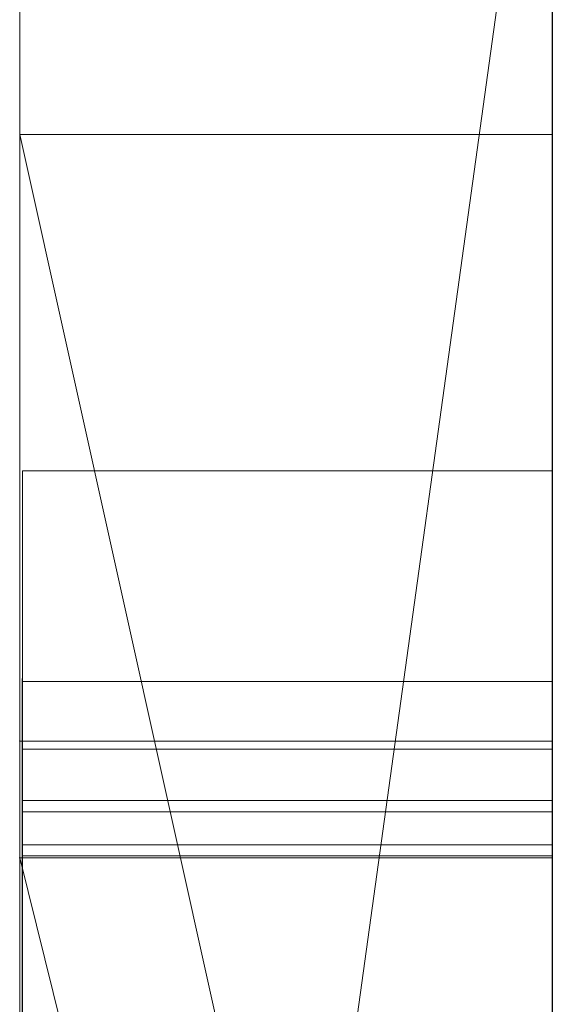
# Model space of a CAD drawing. Extents: x -1043 to 2383, y -808 to 1691.
# Drawn here: x 276 to 277, y -190 to -189 of the extents above; entities that cross this region are included whole.
import ezdxf

# ---------------------------------------------------------------- set-up
doc = ezdxf.new("R2010")
doc.units = 0
doc.header["$MEASUREMENT"] = 0
doc.linetypes.add('solid', pattern=[0])
doc.layers.add('mark_1', color=84, linetype='solid')
doc.layers.add('stone', color=7, linetype='CONTINUOUS')

msp = doc.modelspace()

# ---------------------------------------------------------------- linework, layer by layer
at = {"layer": 'mark_1', "lineweight": 0, "extrusion": (6.12303e-17, 1, -1.83691e-16)}
for p, q in [((275.6582, -209.3505, 265.3367), (275.6582, -183.8872, 263.5202)), ((275.6582, -183.8873, 3.9738), (275.6582, -209.3505, 3.9738)), ((275.6582, -209.3505, 32.6894), (275.6582, -183.8873, 32.6894)), ((275.6582, -183.8873, 3.9738), (275.6582, -209.3505, 3.9738)), ((275.6582, -209.3505, 32.6894), (275.6582, -183.8873, 32.6894)), ((275.6582, -183.8873, 253.3036), (275.6582, -209.3505, 253.3036)), ((275.6582, -183.8873, 263.5201), (275.6582, -209.3505, 265.3367)), ((275.6582, -183.8873, 273.0536), (275.6582, -209.3505, 273.0536)), ((275.6582, -183.8873, 284.1767), (275.6582, -209.3505, 284.1767)), ((275.6582, -190.1816, 303.5441), (275.6582, -183.8873, 303.5441)), ((275.6582, -190.1816, 329.1977), (275.6582, -183.8873, 329.1977)), ((275.6582, -183.8873, 253.3036), (275.6582, -209.3505, 253.3036)), ((275.6582, -209.3505, 284.1767), (275.6582, -183.8873, 284.1767)), ((275.6582, -183.8873, 263.5201), (275.6582, -195.0569, 273.0536)), ((275.6582, -183.8873, 273.0536), (275.6582, -195.0569, 273.0536)), ((275.6582, -183.8873, 303.5441), (275.6582, -209.3505, 303.5441)), ((275.6582, -190.1817, 329.1977), (275.6582, -183.8873, 329.1977)), ((275.6582, -183.8873, 203.9738), (275.6582, -209.3505, 203.9738)), ((275.6582, -209.3505, 232.6894), (275.6582, -183.8873, 232.6894)), ((275.6582, -183.8873, 203.9738), (275.6582, -209.3505, 203.9738)), ((275.6582, -209.3505, 232.6894), (275.6582, -183.8873, 232.6894)), ((276.6582, -209.3505, 32.6894), (276.6582, -183.8873, 32.6894)), ((276.6582, -209.3505, 284.1767), (276.6582, -183.8873, 284.1767)), ((276.6582, -190.1817, 329.1977), (276.6582, -183.8873, 329.1977)), ((276.6582, -209.3505, 232.6894), (276.6582, -183.8873, 232.6894)), ((275.6582, -183.9913, -146.2585), (275.6582, -190.589, -146.2585)), ((275.6582, -183.9913, -137.0205), (275.6582, -190.589, -137.0205)), ((275.6582, -183.9913, -125.2841), (275.6582, -190.589, -125.2841)), ((275.6582, -183.9913, -137.0205), (275.6582, -190.589, -137.0205)), ((275.6582, -183.9913, -125.2841), (275.6582, -190.589, -125.2841)), ((275.6582, -183.9913, -117.5429), (275.6582, -190.589, -117.5429)), ((275.6582, -183.9913, -146.2585), (275.6582, -190.589, -146.2585)), ((275.6582, -190.589, -117.5429), (275.6582, -183.9913, -117.5429)), ((275.6582, -183.9913, -84.37), (275.6582, -201.3136, -87.8659)), ((275.6582, -183.9913, -96.3566), (275.6582, -195.0192, -96.3566)), ((275.6582, -183.9913, -78.8759), (275.6582, -202.248, -74.6317)), ((275.6582, -183.9913, -66.8915), (275.6582, -194.7868, -66.8915)), ((275.6582, -194.7868, -84.37), (275.6582, -183.9913, -84.37)), ((275.6582, -183.9913, -84.37), (275.6582, -201.3137, -87.8658)), ((275.6582, -194.7868, -78.8759), (275.6582, -183.9913, -78.8759)), ((275.6582, -183.9913, -78.8759), (275.6582, -202.248, -74.6317)), ((275.6582, -183.9913, -96.3566), (275.6582, -195.0192, -96.3566)), ((275.6582, -194.7868, -66.8915), (275.6582, -183.9913, -66.8915)), ((275.6582, -194.7868, -84.37), (275.6582, -183.9913, -84.37)), ((275.6582, -194.7868, -78.8759), (275.6582, -183.9913, -78.8759)), ((275.6582, -183.9913, -46.1353), (275.6582, -190.5337, -46.1353)), ((275.6582, -183.9913, -34.3989), (275.6582, -190.5337, -34.3989)), ((275.6582, -183.9913, -29.4052), (275.6582, -190.5337, -29.4052)), ((275.6582, -183.9913, -34.3989), (275.6582, -190.5337, -34.3989)), ((275.6582, -183.9913, -29.4052), (275.6582, -190.5337, -29.4052)), ((275.6582, -183.9913, -46.1353), (275.6582, -209.4567, -46.1353)), ((275.6582, -183.9913, 111.0459), (275.6582, -188.8245, 104.3408)), ((275.6582, -183.9913, 111.0459), (275.6582, -190.7994, 116.4381)), ((275.6582, -183.9913, 111.0459), (275.6582, -190.7994, 116.4381)), ((275.6582, -183.9913, 130.4605), (275.6582, -190.7994, 130.4605)), ((275.6582, -183.9913, 153.7415), (275.6582, -190.589, 153.7415)), ((275.6582, -183.9913, 162.9795), (275.6582, -190.589, 162.9795)), ((275.6582, -183.9913, 174.7159), (275.6582, -190.589, 174.7159)), ((275.6582, -183.9913, 162.9795), (275.6582, -190.589, 162.9795)), ((275.6582, -183.9913, 174.7159), (275.6582, -190.589, 174.7159)), ((275.6582, -183.9913, 182.4571), (275.6582, -190.589, 182.4571)), ((275.6582, -190.7994, 130.4605), (275.6582, -183.9913, 130.4605)), ((275.6582, -183.9913, 111.0459), (275.6582, -188.8245, 104.3408)), ((275.6582, -183.9913, 153.7415), (275.6582, -190.589, 153.7415)), ((275.6582, -190.589, 182.4571), (275.6582, -183.9913, 182.4571)), ((275.6582, -183.9913, -188.9541), (275.6582, -188.8245, -195.6592)), ((275.6582, -183.9913, -188.9541), (275.6582, -190.7994, -183.5619)), ((275.6582, -183.9913, -188.9541), (275.6582, -190.7994, -183.5619)), ((275.6582, -183.9913, -169.5395), (275.6582, -190.7994, -169.5395)), ((275.6582, -190.7994, -169.5395), (275.6582, -183.9913, -169.5395)), ((275.6582, -183.9913, -188.9541), (275.6582, -188.8245, -195.6592)), ((275.6582, -183.9927, -27.4251), (275.6582, -190.3468, -27.4251)), ((275.6582, -193.5501, -27.4251), (275.6582, -183.9927, -27.4252)), ((276.6582, -190.589, -117.5429), (276.6582, -183.9913, -117.5429)), ((276.6582, -194.7868, -66.8915), (276.6582, -183.9913, -66.8915)), ((276.6582, -194.7868, -84.37), (276.6582, -183.9913, -84.37)), ((276.6582, -190.7994, 130.4605), (276.6582, -183.9913, 130.4605)), ((276.6582, -183.9913, 111.0459), (276.6582, -188.8245, 104.3408)), ((276.6582, -190.589, 182.4571), (276.6582, -183.9913, 182.4571)), ((276.6582, -190.7994, -169.5395), (276.6582, -183.9913, -169.5395)), ((276.6582, -183.9913, -188.9541), (276.6582, -188.8245, -195.6592)), ((275.6582, -186.0149, 265.3367), (275.6582, -197.3882, 265.3367)), ((275.6582, -186.0149, 265.3367), (275.6582, -195.0569, 273.0536)), ((275.6582, -209.3505, 265.3367), (275.6582, -186.0149, 265.3367)), ((276.6582, -187.4252, 247.8561), (276.6582, -213.8892, 247.8561)), ((276.6582, -187.4252, 297.8696), (276.6582, -213.8892, 297.8696)), ((276.6582, -194.7868, -84.37), (276.6582, -187.4828, -84.37)), ((276.6582, -187.5581, -152.0027), (276.6582, -194.7868, -152.0027)), ((276.6582, -187.5581, 147.9973), (276.6582, -194.7868, 147.9973)), ((276.6582, -187.8326, 266.8876), (275.6582, -195.0569, 273.0536)), ((276.6582, -187.8326, 266.8876), (275.6582, -195.0569, 273.0536)), ((276.6582, -188.0252, -102.0986), (276.6582, -199.6819, -102.0986)), ((276.6582, -188.0961, -2.2686), (276.6582, -213.8892, -2.2686)), ((276.6582, -188.0961, 197.7314), (276.6582, -213.8892, 197.7314)), ((276.6582, -188.4326, -52.1286), (276.6582, -213.9954, -52.1286)), ((275.6582, -188.8245, 104.3408), (275.6582, -198.3646, 104.3408)), ((275.6582, -188.8245, 104.3408), (275.6582, -198.3646, 104.3408)), ((276.6582, -193.3211, 98.1018), (275.6582, -188.8245, 104.3408)), ((275.6582, -188.8245, 104.3408), (276.6582, -188.8245, 104.3408)), ((275.6582, -188.8245, 104.3408), (276.6582, -193.3211, 98.1017)), ((275.6582, -188.8245, 104.3408), (276.6582, -188.8245, 104.3408)), ((275.6582, -188.8245, -195.6592), (275.6582, -198.3646, -195.6592)), ((275.6582, -188.8245, -195.6592), (275.6582, -198.3646, -195.6592)), ((276.6582, -193.3211, -201.8982), (275.6582, -188.8245, -195.6592)), ((275.6582, -188.8245, -195.6592), (276.6582, -188.8245, -195.6592)), ((275.6582, -188.8245, -195.6592), (276.6582, -193.3211, -201.8983)), ((275.6582, -188.8245, -195.6592), (276.6582, -188.8245, -195.6592)), ((276.6582, -188.8245, 104.3408), (276.6582, -193.3211, 98.1018)), ((276.6582, -188.8245, -195.6592), (276.6582, -193.3211, -201.8982)), ((275.6632, -189.4554, 415.8764), (276.6581, -189.4554, 415.8764)), ((275.663, -189.8507, -377.3757), (276.6581, -189.8507, -377.3757)), ((275.663, -189.8507, -384.1463), (276.6581, -189.8507, -384.1463)), ((275.663, -189.8507, -391.0748), (276.6581, -189.8507, -391.0748)), ((275.663, -189.8507, -327.3757), (276.6581, -189.8507, -327.3757)), ((275.663, -189.8507, -334.1463), (276.6581, -189.8507, -334.1463)), ((275.663, -189.8507, -341.0748), (276.6581, -189.8507, -341.0748)), ((275.663, -189.8507, -277.3757), (276.6581, -189.8507, -277.3757)), ((275.663, -189.8507, -284.1463), (276.6581, -189.8507, -284.1463)), ((275.663, -189.8507, -291.0748), (276.6581, -189.8507, -291.0748)), ((275.6632, -189.8507, 465.8536), (276.6581, -189.8507, 465.8536)), ((275.6582, -189.9625, 20.7039), (275.6582, -189.9625, 15.9593)), ((275.6582, -189.9625, 15.9593), (275.6582, -202.3343, 15.9593)), ((275.6582, -202.3343, 20.7039), (275.6582, -189.9625, 20.7039)), ((275.6582, -189.9625, 20.7039), (275.6582, -202.3343, 20.7039)), ((276.6582, -189.9625, 15.9593), (275.6582, -189.9625, 20.7039)), ((275.6582, -189.9625, 15.9593), (275.6582, -202.3343, 15.9593)), ((276.6582, -189.9625, 15.9593), (275.6582, -189.9625, 15.9593)), ((276.6582, -189.9625, 15.9593), (275.6582, -189.9625, 20.7039)), ((275.6582, -189.9625, 15.9593), (275.6582, -189.9625, 20.7039)), ((276.6582, -189.9625, 15.9593), (275.6582, -189.9625, 15.9593)), ((275.6582, -189.9625, 220.7039), (275.6582, -189.9625, 215.9593)), ((275.6582, -189.9625, 215.9593), (275.6582, -202.3343, 215.9593)), ((275.6582, -202.3343, 220.7039), (275.6582, -189.9625, 220.7039)), ((275.6582, -189.9625, 220.7039), (275.6582, -202.3343, 220.7039)), ((276.6582, -189.9625, 215.9593), (275.6582, -189.9625, 220.7039)), ((275.6582, -189.9625, 215.9593), (275.6582, -202.3343, 215.9593)), ((276.6582, -189.9625, 215.9593), (275.6582, -189.9625, 215.9593)), ((276.6582, -189.9625, 215.9593), (275.6582, -189.9625, 220.7039)), ((275.6582, -189.9625, 215.9593), (275.6582, -189.9625, 220.7039)), ((276.6582, -189.9625, 215.9593), (275.6582, -189.9625, 215.9593)), ((276.6582, -189.9625, 15.9593), (276.6582, -202.3343, 15.9593)), ((276.6582, -189.9625, 15.9593), (276.6582, -202.3343, 15.9593)), ((276.6582, -189.9625, 215.9593), (276.6582, -202.3343, 215.9593)), ((276.6582, -189.9625, 215.9593), (276.6582, -202.3343, 215.9593)), ((275.6632, -189.9779, 519.4049), (276.6581, -189.9779, 519.4049)), ((275.6632, -189.9779, 513.3376), (276.6581, -189.9779, 513.3376)), ((275.663, -190.0744, -390.3853), (276.6581, -190.0744, -390.3853)), ((275.663, -190.0744, -340.3853), (276.6581, -190.0744, -340.3853)), ((275.663, -190.0744, -290.3853), (276.6581, -190.0744, -290.3853)), ((275.663, -190.0952, -378.0652), (276.6581, -190.0952, -378.0652)), ((275.663, -190.0952, -328.0652), (276.6581, -190.0952, -328.0652)), ((275.663, -190.0952, -278.0652), (276.6581, -190.0952, -278.0652)), ((275.663, -190.1574, -376.7277), (276.6581, -190.1574, -376.7277)), ((275.663, -190.1574, -326.7277), (276.6581, -190.1574, -326.7277)), ((275.663, -190.1574, -276.7277), (276.6581, -190.1574, -276.7277)), ((275.6582, -190.1816, 329.1977), (275.6582, -190.1816, 303.5441)), ((275.6582, -190.1816, 303.5441), (275.6582, -194.2089, 303.5441)), ((275.6582, -190.1816, 303.5441), (275.6582, -190.1817, 314.8941)), ((275.6582, -190.1816, 314.8942), (276.6582, -194.2089, 314.8942)), ((276.6582, -194.2089, 324.7963), (275.6582, -190.1816, 329.1977)), ((275.6582, -190.1816, 329.1977), (276.6582, -190.1817, 329.1977)), ((275.6582, -190.1817, 314.8941), (275.6582, -194.2089, 314.8941)), ((275.6582, -190.1817, 329.1977), (276.6582, -190.1817, 329.1977)), ((275.6582, -190.1817, 314.8941), (275.6582, -194.2089, 314.8941)), ((276.6582, -194.2089, 314.8942), (275.6582, -190.1817, 314.8941)), ((275.6582, -190.1817, 329.1977), (275.6582, -190.1817, 314.8941)), ((276.6582, -194.2089, 324.7963), (275.6582, -190.1817, 329.1977)), ((276.6582, -194.2089, 324.7963), (275.6582, -190.1817, 329.1976)), ((276.6582, -194.2089, 324.7963), (275.6582, -190.1817, 329.1976)), ((275.663, -190.1782, -391.5857), (276.6581, -190.1782, -391.5857)), ((275.663, -190.1782, -341.5857), (276.6581, -190.1782, -341.5857)), ((275.663, -190.1782, -291.5857), (276.6581, -190.1782, -291.5857)), ((276.6582, -194.2089, 324.7962), (276.6582, -190.1817, 329.1977)), ((275.6582, -190.3468, -27.4251), (275.6582, -190.5337, -29.4052)), ((275.6582, -190.3468, -27.4251), (275.6582, -194.2687, -27.4251)), ((275.6582, -190.3468, -27.4251), (275.6582, -190.5337, -29.4052))]:
    msp.add_line(p, q, dxfattribs=at)
at = {"layer": 'mark_1', "lineweight": 0, "extrusion": (1, -6.12303e-17, 0)}
for centre, radius, start, end in [((-193.8626, -27.0422, 275.6582), 9.8773, 357.77769, 88.18667), ((-193.8626, -27.0422, 276.6582), 9.8773, 357.77769, 88.18667), ((-194.0261, -27.2105, 275.6582), 10.1005, 55.25296, 60.64732), ((-193.6848, -26.6037, 275.6582), 9.4043, 60.64732, 66.33991), ((-196.5915, 415.8764, 275.6632), 7.1361, 0, 2.20131), ((-196.7012, 415.8764, 275.6632), 7.2458, 355.74136, 360), ((-196.1872, 415.8919, 275.6632), 6.7314, 2.20131, 4.50126), ((-196.9165, 415.8764, 276.6581), 7.4611, 359.14872, 360), ((-196.4851, 415.8764, 276.6581), 7.0297, 0, 4.32445), ((-196.7003, 415.8732, 276.6581), 7.2449, 358.27844, 359.14872), ((-196.1742, 415.8573, 276.6581), 6.7185, 349.74962, 358.27844), ((-195.8218, 415.8109, 275.6632), 6.364, 351.04534, 355.74136), ((-195.7718, 415.9246, 275.6632), 6.3147, 4.50126, 13.44921), ((-195.798, 415.9283, 276.6581), 6.3406, 4.32445, 8.99853), ((-195.4922, 415.759, 275.6632), 6.0303, 346.375, 351.04534), ((-195.5525, 415.9672, 276.6581), 6.092, 8.99853, 13.64568), ((-195.0449, 415.6531, 276.6581), 5.5709, 339.9061, 349.7496), ((-195.1748, 416.0674, 275.6632), 5.7009, 13.4492, 23.1267), ((-195.0472, 415.6511, 275.6632), 5.5724, 341.418, 346.375), ((-195.2532, 416.0399, 276.6581), 5.784, 13.64568, 18.47829), ((-194.9129, 415.6059, 275.6632), 5.4307, 336.4949, 341.418), ((-195.1858, 416.0624, 276.6581), 5.713, 18.4783, 23.2782), ((-194.8712, 415.5896, 276.6581), 5.3859, 334.9766, 339.9061), ((-190.7054, -290.9778, 275.663), 0.8601, 353.5203, 4.3273), ((-190.7054, -340.9778, 275.663), 0.8601, 353.5203, 4.3273), ((-190.7054, -390.9778, 275.663), 0.8601, 353.5203, 4.3273), ((-190.7565, -277.4271, 275.663), 0.9072, 351.128, 3.2502), ((-190.7565, -327.4271, 275.663), 0.9072, 351.128, 3.2502), ((-190.7565, -377.4271, 275.663), 0.9072, 351.128, 3.2502), ((-190.6687, -290.975, 275.663), 0.8233, 4.3273, 15.5065), ((-190.6687, -340.975, 275.663), 0.8233, 4.3273, 15.5065), ((-190.6687, -390.975, 275.663), 0.8233, 4.3273, 15.5065), ((-194.1943, -278.9184, 275.663), 4.6094, 19.5532, 19.9664), ((-191.0761, -284.1463, 275.663), 1.2254, 0, 5.1439), ((-191.3912, -284.1463, 275.663), 1.5405, 350.7603, 360), ((-191.82, -290.3357, 275.663), 2.1034, 333.4958, 339.4272), ((-194.1943, -328.9184, 275.663), 4.6094, 19.5532, 19.9664), ((-191.0761, -334.1463, 275.663), 1.2254, 0, 5.1439), ((-191.3912, -334.1463, 275.663), 1.5405, 350.7603, 360), ((-191.82, -340.3357, 275.663), 2.1034, 333.4958, 339.4272), ((-194.1943, -378.9184, 275.663), 4.6094, 19.5532, 19.9664), ((-191.0761, -384.1463, 275.663), 1.2254, 0, 5.1439), ((-191.3912, -384.1463, 275.663), 1.5405, 350.7603, 360), ((-191.82, -390.3357, 275.663), 2.1034, 333.4958, 339.4272), ((-190.9227, -284.1325, 275.663), 1.0714, 5.1439, 10.8369), ((-190.9227, -334.1325, 275.663), 1.0714, 5.1439, 10.8369), ((-190.9227, -384.1325, 275.663), 1.0714, 5.1439, 10.8369), ((-197.6346, 465.8536, 275.6632), 7.7838, 0, 5.0638), ((-198.2602, 465.8536, 275.6632), 8.4095, 356.04748, 360), ((-190.6991, -390.9785, 276.6581), 0.8539, 353.5203, 6.0167), ((-190.6991, -340.9785, 276.6581), 0.8539, 353.5203, 6.0167), ((-190.6991, -290.9785, 276.6581), 0.8539, 353.5203, 6.0167), ((-190.7638, -377.4276, 276.6581), 0.9146, 353.4762, 3.2502), ((-190.7638, -327.4276, 276.6581), 0.9146, 353.4762, 3.2502), ((-190.7638, -277.4276, 276.6581), 0.9146, 353.4762, 3.2502), ((-190.6783, -390.9763, 276.6581), 0.8329, 6.0167, 18.7579), ((-190.6783, -340.9763, 276.6581), 0.8329, 6.0167, 18.7579), ((-190.6783, -290.9763, 276.6581), 0.8329, 6.0167, 18.7579), ((-191.9112, -390.3015, 276.6581), 2.2008, 335.7504, 339.4272), ((-191.417, -384.1463, 276.6581), 1.5663, 352.4441, 360), ((-191.0242, -384.1463, 276.6581), 1.1734, 0, 10.6112), ((-193.7878, -378.774, 276.6581), 4.178, 19.5532, 24.3228), ((-191.9112, -340.3015, 276.6581), 2.2008, 335.7504, 339.4272), ((-191.417, -334.1463, 276.6581), 1.5663, 352.4441, 360), ((-191.0242, -334.1463, 276.6581), 1.1734, 0, 10.6112), ((-193.7878, -328.774, 276.6581), 4.178, 19.5532, 24.3228), ((-191.9112, -290.3015, 276.6581), 2.2008, 335.7504, 339.4272), ((-191.417, -284.1463, 276.6581), 1.5663, 352.4441, 360), ((-191.0242, -284.1463, 276.6581), 1.1734, 0, 10.6112), ((-193.7878, -278.774, 276.6581), 4.178, 19.5532, 24.3228), ((-198.187, 465.8536, 276.6581), 8.3363, 355.08582, 360), ((-197.7046, 465.8536, 276.6581), 7.8539, 0, 4.08995), ((-190.7456, -377.4296, 276.6581), 0.8962, 343.5487, 353.4762), ((-190.7456, -327.4296, 276.6581), 0.8962, 343.5487, 353.4762), ((-190.7456, -277.4296, 276.6581), 0.8962, 343.5487, 353.4762), ((-190.7642, -277.4259, 275.663), 0.9151, 339.0868, 351.128), ((-190.7642, -327.4259, 275.663), 0.9151, 339.0868, 351.128), ((-190.7642, -377.4259, 275.663), 0.9151, 339.0868, 351.128), ((-194.0135, -278.8527, 275.663), 4.417, 19.9664, 20.393), ((-194.0135, -328.8527, 275.663), 4.417, 19.9664, 20.393), ((-194.0135, -378.8527, 275.663), 4.417, 19.9664, 20.393), ((-190.8458, -284.1178, 275.663), 0.9931, 10.8369, 22.3099), ((-190.8458, -334.1178, 275.663), 0.9931, 10.8369, 22.3099), ((-190.8458, -384.1178, 275.663), 0.9931, 10.8369, 22.3099), ((-191.0299, -284.2051, 275.663), 1.1744, 339.3781, 350.7603), ((-191.0299, -334.2051, 275.663), 1.1744, 339.3781, 350.7603), ((-191.0299, -384.2051, 275.663), 1.1744, 339.3781, 350.7603), ((-193.5346, -278.6746, 275.663), 3.9061, 20.393, 25.4796), ((-193.5346, -328.6746, 275.663), 3.9061, 20.393, 25.4796), ((-193.5346, -378.6746, 275.663), 3.9061, 20.393, 25.4796), ((-197.2169, 465.7815, 275.6632), 7.3636, 351.67931, 356.04748), ((-191.0847, -384.1904, 276.6581), 1.231, 343.3663, 352.4441), ((-191.0847, -334.1904, 276.6581), 1.231, 343.3663, 352.4441), ((-191.0847, -284.1904, 276.6581), 1.231, 343.3663, 352.4441), ((-196.6892, 465.9262, 276.6581), 6.8359, 4.08995, 8.63063), ((-190.8194, -384.1079, 276.6581), 0.9651, 10.6112, 22.9571), ((-190.8194, -334.1079, 276.6581), 0.9651, 10.6112, 22.9571), ((-190.8194, -284.1079, 276.6581), 0.9651, 10.6112, 22.9571), ((-190.7226, -290.99, 275.663), 0.8793, 15.5065, 28.8073), ((-190.7226, -340.99, 275.663), 0.8793, 15.5065, 28.8073), ((-190.7226, -390.99, 275.663), 0.8793, 15.5065, 28.8073), ((-196.452, 465.9584, 275.6632), 6.5967, 5.0638, 10.80142), ((-196.9659, 465.7486, 276.6581), 7.1106, 349.54507, 355.08582), ((-190.8021, -377.413, 276.6581), 0.9551, 330.8409, 343.5487), ((-190.8021, -327.413, 276.6581), 0.9551, 330.8409, 343.5487), ((-190.8021, -277.413, 276.6581), 0.9551, 330.8409, 343.5487), ((-190.751, -391.001, 276.6581), 0.9096, 18.7579, 30.153), ((-190.751, -341.001, 276.6581), 0.9096, 18.7579, 30.153), ((-190.751, -291.001, 276.6581), 0.9096, 18.7579, 30.153), ((-193.7171, -26.6774, 275.6582), 9.4847, 66.33991, 70.40206), ((-190.8463, -277.3946, 275.663), 1.0029, 328.9762, 339.0868), ((-190.8463, -327.3946, 275.663), 1.0029, 328.9762, 339.0868), ((-190.8463, -377.3946, 275.663), 1.0029, 328.9762, 339.0868), ((-191.2762, -390.5875, 276.6581), 1.5044, 330.8591, 335.7504), ((-191.2762, -340.5875, 276.6581), 1.5044, 330.8591, 335.7504), ((-191.2762, -290.5875, 276.6581), 1.5044, 330.8591, 335.7504), ((-190.9832, -384.2207, 276.6581), 1.1252, 332.6128, 343.3663), ((-190.9832, -334.2207, 276.6581), 1.1252, 332.6128, 343.3663), ((-190.9832, -284.2207, 276.6581), 1.1252, 332.6128, 343.3663), ((-190.8144, -284.1049, 275.663), 0.9591, 22.3099, 34.0969), ((-190.8144, -334.1049, 275.663), 0.9591, 22.3099, 34.0969), ((-190.8144, -384.1049, 275.663), 0.9591, 22.3099, 34.0969), ((-190.9514, -284.2346, 275.663), 1.0905, 328.3355, 339.3781), ((-190.9514, -334.2346, 275.663), 1.0905, 328.3355, 339.3781), ((-190.9514, -384.2346, 275.663), 1.0905, 328.3355, 339.3781), ((-190.9567, -290.7662, 275.663), 1.1387, 324.0845, 333.4958), ((-190.9567, -340.7662, 275.663), 1.1387, 324.0845, 333.4958), ((-190.9567, -390.7662, 275.663), 1.1387, 324.0845, 333.4958), ((-196.8125, 465.7224, 275.6632), 6.955, 347.33132, 351.67931), ((-195.1816, 416.0645, 275.6632), 5.7084, 23.1267, 27.9661), ((-194.8112, 415.5617, 275.6632), 5.3198, 331.4945, 336.4949), ((-190.8236, -384.1097, 276.6581), 0.9696, 22.9571, 47.4636), ((-190.8236, -334.1097, 276.6581), 0.9696, 22.9571, 47.4636), ((-190.8236, -284.1097, 276.6581), 0.9696, 22.9571, 47.4636), ((-196.2994, 465.9854, 276.6581), 6.4416, 8.63063, 13.14882), ((-195.2061, 416.0537, 276.6581), 5.7351, 23.27817, 28.06412), ((-190.9985, -291.1417, 275.663), 1.1942, 28.8073, 39.2998), ((-190.9985, -341.1417, 275.663), 1.1942, 28.8073, 39.2998), ((-190.9985, -391.1417, 275.663), 1.1942, 28.8073, 39.2998), ((-190.9828, -390.7511, 276.6581), 1.1684, 321.8089, 330.8591), ((-190.9828, -340.7511, 276.6581), 1.1684, 321.8089, 330.8591), ((-190.9828, -290.7511, 276.6581), 1.1684, 321.8089, 330.8591), ((-191.0115, -391.1523, 276.6581), 1.2109, 30.153, 39.2998), ((-191.0115, -341.1523, 276.6581), 1.2109, 30.153, 39.2998), ((-191.0115, -291.1523, 276.6581), 1.2109, 30.153, 39.2998), ((-195.9147, 466.0609, 275.6632), 6.0497, 10.80142, 19.94251), ((-194.7482, 519.4049, 275.6632), 4.7703, 0, 4.3919), ((-194.5143, 519.4049, 275.6632), 4.5364, 354.6149, 360), ((-192.9257, 513.3376, 275.6632), 2.9478, 0, 4.7666), ((-191.1559, 513.3376, 275.6632), 1.178, 349.3773, 360), ((-191.0848, -377.2552, 276.6581), 1.2789, 320.7002, 330.8409), ((-191.0848, -327.2552, 276.6581), 1.2789, 320.7002, 330.8409), ((-191.0848, -277.2552, 276.6581), 1.2789, 320.7002, 330.8409), ((-196.4063, 465.6453, 276.6581), 6.5416, 340.75547, 349.54507), ((-191.1483, 513.3376, 276.6581), 1.1704, 354.4244, 360), ((-192.8954, 513.3376, 276.6581), 2.9175, 0, 6.7212), ((-194.4104, 519.4049, 276.6581), 4.4325, 351.3177, 360), ((-194.6932, 519.4049, 276.6581), 4.7153, 0, 5.2725), ((-192.3032, -378.103, 276.6581), 2.5488, 24.3228, 31.2351), ((-192.3032, -328.103, 276.6581), 2.5488, 24.3228, 31.2351), ((-192.3032, -278.103, 276.6581), 2.5488, 24.3228, 31.2351), ((-191.2154, 513.3442, 276.6581), 1.2378, 349.0797, 354.4244), ((-190.9433, -384.2414, 276.6581), 1.0802, 321.5149, 332.6128), ((-190.9433, -334.2414, 276.6581), 1.0802, 321.5149, 332.6128), ((-190.9433, -284.2414, 276.6581), 1.0802, 321.5149, 332.6128), ((-191.1036, -277.2398, 275.663), 1.3032, 320.7002, 328.9762), ((-191.1036, -327.2398, 275.663), 1.3032, 320.7002, 328.9762), ((-191.1036, -377.2398, 275.663), 1.3032, 320.7002, 328.9762), ((-192.7176, 513.355, 275.6632), 2.7389, 4.7666, 9.8048), ((-193.7439, 519.482, 275.6632), 3.763, 4.3919, 9.6427), ((-194.0101, 519.3573, 275.6632), 4.0299, 348.7259, 354.6149), ((-191.3599, 513.3759, 275.6632), 1.3856, 340.0003, 349.3773), ((-194.8155, 415.5636, 276.6581), 5.3245, 330.0042, 334.9766), ((-193.5493, 519.5104, 276.6581), 3.5665, 5.2725, 11.7819), ((-192.6554, 513.3659, 276.6581), 2.6759, 6.7212, 13.8982), ((-191.3104, 513.3625, 276.6581), 1.3346, 338.3459, 349.0797), ((-192.1303, -278.0055, 275.663), 2.3505, 25.4796, 32.9298), ((-192.1303, -328.0055, 275.663), 2.3505, 25.4796, 32.9298), ((-192.1303, -378.0055, 275.663), 2.3505, 25.4796, 32.9298), ((-190.9056, -284.1666, 275.663), 1.0692, 34.0969, 52.5991), ((-190.9056, -334.1666, 275.663), 1.0692, 34.0969, 52.5991), ((-190.9056, -384.1666, 275.663), 1.0692, 34.0969, 52.5991), ((-192.6461, 513.3673, 275.6632), 2.6664, 9.8048, 16.8381), ((-190.9648, -284.2263, 275.663), 1.1063, 317.4147, 328.3355), ((-190.9648, -334.2263, 275.663), 1.1063, 317.4147, 328.3355), ((-190.9648, -384.2263, 275.663), 1.1063, 317.4147, 328.3355), ((-190.742, -290.9218, 275.663), 0.8736, 316.9045, 324.0845), ((-190.742, -340.9218, 275.663), 0.8736, 316.9045, 324.0845), ((-190.742, -390.9218, 275.663), 0.8736, 316.9045, 324.0845), ((-196.2321, 465.5919, 275.6632), 6.36, 342.68018, 347.33132), ((-193.1449, 519.5838, 275.6632), 3.1554, 9.6427, 21.8036), ((-195.7482, 466.1141, 276.6581), 5.8756, 13.14882, 17.99141), ((-193.7935, 519.3107, 276.6581), 3.8085, 341.5655, 351.3177), ((-193.8523, 519.3259, 275.6632), 3.869, 342.8908, 348.7259), ((-191.7229, 513.508, 275.6632), 1.7719, 321.9065, 340.0003), ((-192.6117, 513.3767, 276.6581), 2.6308, 13.8982, 26.3186), ((-193.1426, 519.5952, 276.6581), 3.1511, 11.7819, 18.2419), ((-191.3752, -291.45, 275.663), 1.6809, 39.2998, 44.5366), ((-191.3752, -341.45, 275.663), 1.6809, 39.2998, 44.5366), ((-191.3752, -391.45, 275.663), 1.6809, 39.2998, 44.5366), ((-190.5638, -391.0808, 276.6581), 0.6353, 307.3667, 321.8089), ((-190.5638, -341.0808, 276.6581), 0.6353, 307.3667, 321.8089), ((-190.5638, -291.0808, 276.6581), 0.6353, 307.3667, 321.8089), ((-191.7399, 513.533, 276.6581), 1.7967, 329.7973, 338.3459), ((-191.3558, -391.4341, 276.6581), 1.6559, 39.2998, 48.2385), ((-191.3558, -341.4341, 276.6581), 1.6559, 39.2998, 48.2385), ((-191.3558, -291.4341, 276.6581), 1.6559, 39.2998, 48.2385), ((-191.2054, -277.2113, 275.663), 1.4006, 312.7013, 322.4323), ((-191.2054, -327.2113, 275.663), 1.4006, 312.7013, 322.4323), ((-191.2054, -377.2113, 275.663), 1.4006, 312.7013, 322.4323), ((-192.6433, 513.3682, 275.6632), 2.6635, 16.8381, 23.8772), ((-191.2105, -377.2073, 276.6581), 1.4072, 315.0092, 322.4323), ((-191.2105, -327.2073, 276.6581), 1.4072, 315.0092, 322.4323), ((-191.2105, -277.2073, 276.6581), 1.4072, 315.0092, 322.4323), ((-190.5431, -291.1078, 275.663), 0.6012, 307.3667, 316.9045), ((-190.5431, -341.1078, 275.663), 0.6012, 307.3667, 316.9045), ((-190.5431, -391.1078, 275.663), 0.6012, 307.3667, 316.9045), ((-191.0198, -384.1806, 276.6581), 1.1779, 304.122, 321.5149), ((-191.0198, -334.1806, 276.6581), 1.1779, 304.122, 321.5149), ((-191.0198, -284.1806, 276.6581), 1.1779, 304.122, 321.5149), ((-192.0043, -377.9217, 276.6581), 2.1993, 31.2351, 32.0647), ((-192.0043, -327.9217, 276.6581), 2.1993, 31.2351, 32.0647), ((-192.0043, -277.9217, 276.6581), 2.1993, 31.2351, 32.0647), ((-191.1006, -284.1015, 275.663), 1.2908, 296.7684, 317.4147), ((-191.1006, -334.1015, 275.663), 1.2908, 296.7684, 317.4147), ((-191.1006, -384.1015, 275.663), 1.2908, 296.7684, 317.4147), ((-194.8521, 415.5839, 275.6632), 5.3664, 321.499, 331.4945), ((-195.3408, 415.9799, 275.6632), 5.8886, 27.96612, 32.69337), ((-191.903, -377.8583, 276.6581), 2.0797, 32.0647, 32.9298), ((-191.903, -327.8583, 276.6581), 2.0797, 32.0647, 32.9298), ((-191.903, -277.8583, 276.6581), 2.0797, 32.0647, 32.9298), ((-195.3128, 415.9968, 276.6581), 5.856, 28.06412, 35.26942), ((-192.6268, 519.7653, 276.6581), 2.608, 18.2419, 25.6984), ((-190.6231, -277.6363, 275.663), 1.021, 62.8643, 73.4686), ((-190.6231, -327.6363, 275.663), 1.021, 62.8643, 73.4686), ((-190.6231, -377.6363, 275.663), 1.021, 62.8643, 73.4686), ((-193.7179, 519.2845, 275.6632), 3.7284, 336.8899, 342.8908), ((-196.0354, 465.5306, 275.6632), 6.1541, 338.05633, 342.68018), ((-190.6258, -377.6416, 276.6581), 1.0269, 62.8643, 74.2308), ((-190.6258, -327.6416, 276.6581), 1.0269, 62.8643, 74.2308), ((-190.6258, -277.6416, 276.6581), 1.0269, 62.8643, 74.2308), ((-195.5657, 466.1734, 276.6581), 5.6837, 17.9914, 22.8032), ((-191.2633, -384.589, 276.6581), 1.6201, 47.4636, 63.5235), ((-191.2633, -334.589, 276.6581), 1.6201, 47.4636, 63.5235), ((-191.2633, -284.589, 276.6581), 1.6201, 47.4636, 63.5235), ((-191.3157, -291.3915, 275.663), 1.5975, 44.5366, 49.9786), ((-191.3157, -341.3915, 275.663), 1.5975, 44.5366, 49.9786), ((-191.3157, -391.3915, 275.663), 1.5975, 44.5366, 49.9786), ((-190.8001, -290.8786, 275.663), 0.9417, 299.4352, 311.3344), ((-190.8001, -340.8786, 275.663), 0.9417, 299.4352, 311.3344), ((-190.8001, -390.8786, 275.663), 0.9417, 299.4352, 311.3344), ((-190.8051, -390.8729, 276.6581), 0.9492, 303.1739, 311.3344), ((-190.8051, -340.8729, 276.6581), 0.9492, 303.1739, 311.3344), ((-190.8051, -290.8729, 276.6581), 0.9492, 303.1739, 311.3344), ((-193.7207, 519.2864, 276.6581), 3.7317, 335.6001, 341.5655), ((-192.1497, 513.7716, 276.6581), 2.2709, 319.2063, 329.7973), ((-194.8594, 415.5889, 276.6581), 5.3751, 324.9951, 330.0042), ((-192.7201, 513.3342, 275.6632), 2.7474, 23.8772, 31.0148), ((-192.3989, 519.8822, 275.6632), 2.3519, 21.8036, 37.1172), ((-191.2151, -377.2027, 276.6581), 1.4136, 307.612, 315.0092), ((-191.2151, -327.2027, 276.6581), 1.4136, 307.612, 315.0092), ((-191.2151, -277.2027, 276.6581), 1.4136, 307.612, 315.0092), ((-195.3594, 466.2624, 275.6632), 5.4589, 19.9425, 29.8334), ((-195.8002, 465.4337, 276.6581), 5.8996, 331.24235, 340.75547), ((-191.2365, -277.1775, 275.663), 1.4465, 303.2083, 312.7013), ((-191.2365, -327.1775, 275.663), 1.4465, 303.2083, 312.7013), ((-191.2365, -377.1775, 275.663), 1.4465, 303.2083, 312.7013), ((-191.3483, -284.7456, 275.663), 1.798, 52.5991, 64.8802), ((-191.3483, -334.7456, 275.663), 1.798, 52.5991, 64.8802), ((-191.3483, -384.7456, 275.663), 1.798, 52.5991, 64.8802), ((-191.3074, -391.38, 276.6581), 1.5833, 48.2385, 57.4894), ((-191.3074, -341.38, 276.6581), 1.5833, 48.2385, 57.4894), ((-191.3074, -291.38, 276.6581), 1.5833, 48.2385, 57.4894), ((-192.9402, 513.2143, 276.6581), 2.9973, 26.3186, 37.5427), ((-192.4735, 519.839, 276.6581), 2.4379, 25.6984, 33.0554), ((-191.3051, -291.3789, 275.663), 1.5811, 49.9786, 59.3074), ((-191.3051, -341.3789, 275.663), 1.5811, 49.9786, 59.3074), ((-191.3051, -391.3789, 275.663), 1.5811, 49.9786, 59.3074), ((-193.7258, 519.2879, 275.6632), 3.7371, 333.27, 336.8899), ((-190.8082, -390.8683, 276.6581), 0.9548, 295.0496, 303.1739), ((-190.8082, -340.8683, 276.6581), 0.9548, 295.0496, 303.1739), ((-190.8082, -290.8683, 276.6581), 0.9548, 295.0496, 303.1739), ((-190.739, -278.0268, 275.663), 1.4283, 73.4686, 81.6733), ((-190.739, -328.0268, 275.663), 1.4283, 73.4686, 81.6733), ((-190.739, -378.0268, 275.663), 1.4283, 73.4686, 81.6733), ((-195.821, 465.4442, 275.6632), 5.9229, 333.29702, 338.05633), ((-193.362, 514.7929, 275.6632), 3.8545, 311.9761, 321.9065), ((-193.7726, 519.3099, 276.6581), 3.7887, 329.7027, 335.6001), ((-195.3777, 466.2524, 276.6581), 5.4798, 22.8032, 27.7495), ((-190.8284, -290.8285, 275.663), 0.9991, 288.0705, 299.4352), ((-190.8284, -340.8285, 275.663), 0.9991, 288.0705, 299.4352), ((-190.8284, -390.8285, 275.663), 0.9991, 288.0705, 299.4352), ((-190.7492, -378.0785, 276.6581), 1.4809, 74.2308, 82.8183), ((-190.7492, -328.0785, 276.6581), 1.4809, 74.2308, 82.8183), ((-190.7492, -278.0785, 276.6581), 1.4809, 74.2308, 82.8183), ((-191.2551, -377.1508, 276.6581), 1.4792, 297.6536, 307.612), ((-191.2551, -327.1508, 276.6581), 1.4792, 297.6536, 307.612), ((-191.2551, -277.1508, 276.6581), 1.4792, 297.6536, 307.612), ((-193.0142, 513.1574, 275.6632), 3.0906, 31.0148, 37.5427), ((-191.3986, -383.6215, 276.6581), 1.8532, 291.9457, 304.122), ((-191.3986, -333.6215, 276.6581), 1.8532, 291.9457, 304.122), ((-191.3986, -283.6215, 276.6581), 1.8532, 291.9457, 304.122), ((-195.4911, 415.8835, 275.6632), 6.0672, 32.69337, 37.45015), ((-193.7914, 519.3209, 275.6632), 3.8105, 329.7027, 333.27), ((-190.8337, -390.8136, 276.6581), 1.0151, 282.7487, 295.0496), ((-190.8337, -340.8136, 276.6581), 1.0151, 282.7487, 295.0496), ((-190.8337, -290.8136, 276.6581), 1.0151, 282.7487, 295.0496), ((-191.2913, -277.0938, 275.663), 1.5466, 295.7017, 303.2083), ((-191.2913, -327.0938, 275.663), 1.5466, 295.7017, 303.2083), ((-191.2913, -377.0938, 275.663), 1.5466, 295.7017, 303.2083), ((-192.3518, 519.9182, 276.6581), 2.2926, 33.0554, 40.7643), ((-193.443, 514.8876, 276.6581), 3.9791, 312.2795, 319.2063), ((-191.3272, -291.411, 276.6581), 1.6201, 57.4894, 62.9396)]:
    msp.add_arc(centre, radius, start, end, dxfattribs=at)
at = {"layer": 'mark_1', "lineweight": 0, "extrusion": (6.12303e-17, 1, -1.83691e-16)}
for p in [(275.6582, -189.9625, 20.7039), (275.6582, -189.9625, 220.7039), (275.6582, -190.1816, 314.8942), (275.6582, -190.1817, 329.1976)]:
    msp.add_point(p, dxfattribs=at)
at = {"layer": 'stone', "color": 7, "linetype": 'CONTINUOUS'}
msp.add_line((276.6582, -66.5507), (276.6582, -331.5507), dxfattribs=at)

doc.saveas('drawing.dxf')
